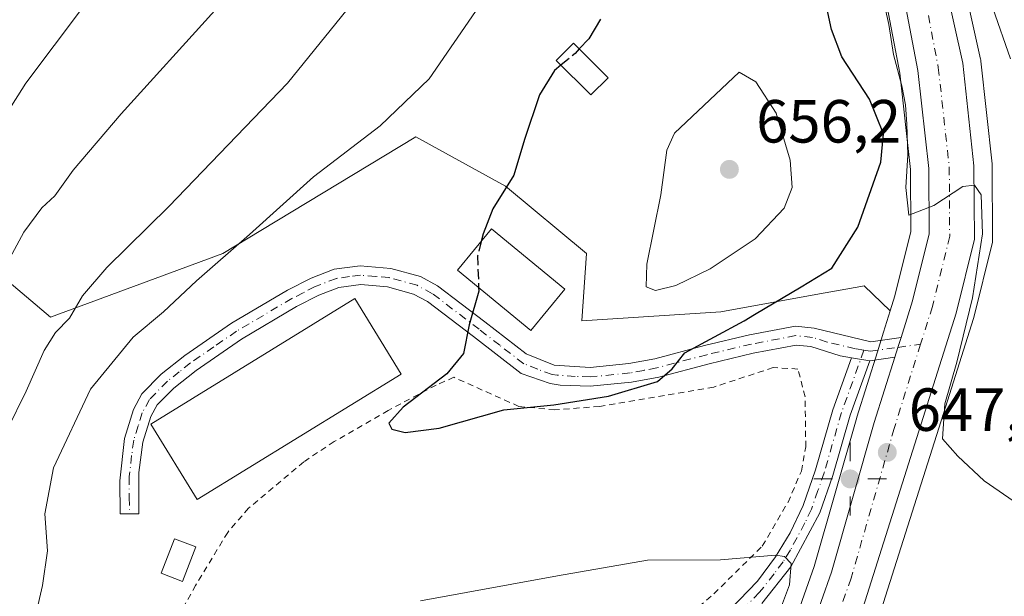
# Model space of a CAD drawing. Units: metres. Extents: x 610226 to 613657, y 4768649 to 4771044.
# Drawn here: x 613260 to 613422, y 4769987 to 4770082 of the extents above; entities that cross this region are included whole.
import ezdxf

# ---------------------------------------------------------------- set-up
doc = ezdxf.new("R2010")
doc.units = ezdxf.units.M
doc.header["$MEASUREMENT"] = 0
for name, pattern in [('DGN Style 2', [1.6480167562047852, 0.988810053722871, -0.6592067024819142]), ('DGN Style 3', [2.307223458686699, 1.648016756204785, -0.6592067024819142]), ('DGN Style 4', [2.6384748266838614, 1.318413404963828, -0.6592067024819142, 0.001648016756204785, -0.6592067024819142])]:
    doc.linetypes.add(name, pattern=pattern)
for name, color, linetype, lineweight in [('Alambrada', 7, 'DGN Style 2', 0), ('Arbolado forestal CxS', 92, 'Continuous', 0), ('Carretera de calzada única Cxs', 7, 'Continuous', 13), ('Carretera de calzada única eje', 7, 'DGN Style 4', 0), ('Curva de nivel maestra', 30, 'Continuous', 30), ('Curva de nivel maestra oculto', 30, 'DGN Style 3', 30), ('Curva de nivel normal', 30, 'Continuous', 0), ('Edificación Cxs', 1, 'Continuous', 13), ('Edificación ligera Cxs', 1, 'Continuous', 0), ('Instalación de energía eléctrica Cxs', 135, 'Continuous', 0), ('Núcleo urbano CxS', 7, 'Continuous', 0), ('Pista no pavimentada Cxs', 111, 'Continuous', 0), ('Pista no pavimentada eje', 91, 'DGN Style 4', 0), ('Prado CxS', 92, 'Continuous', 0), ('Punto de cota en terreno', 7, 'Continuous', 0), ('Punto geodésico', 7, 'Continuous', 0), ('Rótulo de punto de cota en terreno', 7, 'Continuous', 0)]:
    doc.layers.add(name, color=color, linetype=linetype, lineweight=lineweight)
doc.styles.add('Style-Arial', font='txt')

# ---------------------------------------------------------------- blocks, each defined once
blk = doc.blocks.new('*U16')
at = {"layer": 'Arbolado forestal CxS', "color": 92, "linetype": 'Continuous', "lineweight": 0}
blk.add_polyline3d([(613384.1873000005, 4769869.9593, 656.9948000000004), (613382.6193000004, 4769882.6043, 656.0868999999948), (613381.1957, 4769894.083900001, 655.9741000000067), (613380.3267000001, 4769901.0931, 655.9415000000008), (613380.1434000004, 4769910.967499999, 655.0234000000055), (613381.4596999995, 4769922.515500001, 653.930600000007), (613385.5330999997, 4769939.3577, 652.0149999999994), (613388.7089000001, 4769947.8289, 651.0890000000073), (613397.7093000002, 4769971.8375, 649.3509000000049), (613399.3843, 4769976.311100001, 649.0599999999977), (613399.4297000002, 4769976.443299999, 649.0509000000021), (613412.5749000004, 4770017.892100001, 646.1717000000062), (613417.1897999998, 4770032.4431, 645.542100000006), (613417.2427000003, 4770032.6315, 645.5399000000034), (613420.2427000003, 4770044.7915, 644.3377000000038), (613420.2845000001, 4770044.9891, 644.3209000000061), (613420.3300999999, 4770045.5187, 644.2970999999961), (613420.2600999996, 4770057.6075, 644.0853000000062), (613420.2424999997, 4770057.915100001, 644.0659000000014), (613418.4024999999, 4770074.8049, 642.9474000000046), (613418.3745999997, 4770075.0011, 642.936799999996), (613418.3486000003, 4770075.131899999, 642.9337999999989), (613411.0769999997, 4770107.803900001, 639.9968999999984)], dxfattribs=at)
blk = doc.blocks.new('*U17')
at = {"layer": 'Núcleo urbano CxS', "color": 7, "linetype": 'Continuous', "lineweight": 0}
for points in [[(613411.0769999997, 4770107.803900001, 639.9968999999984), (613418.3486000003, 4770075.131899999, 642.9337999999989), (613418.3745999997, 4770075.0011, 642.936799999996), (613418.4024999999, 4770074.8049, 642.9474000000046), (613420.2424999997, 4770057.915100001, 644.0659000000014), (613420.2600999996, 4770057.6075, 644.0853000000062), (613420.3300999999, 4770045.5187, 644.2970999999961), (613420.2845000001, 4770044.9891, 644.3209000000061), (613420.2427000003, 4770044.7915, 644.3377000000038), (613417.2427000003, 4770032.6315, 645.5399000000034), (613417.1897999998, 4770032.4431, 645.542100000006), (613412.5749000004, 4770017.892100001, 646.1717000000062), (613399.4297000002, 4769976.443299999, 649.0509000000021), (613399.3843, 4769976.311100001, 649.0599999999977), (613397.7093000002, 4769971.8375, 649.3509000000049), (613388.7089000001, 4769947.8289, 651.0890000000073), (613385.5330999997, 4769939.3577, 652.0149999999994), (613381.4596999995, 4769922.515500001, 653.930600000007), (613380.1434000004, 4769910.967499999, 655.0234000000055), (613380.3267000001, 4769901.0931, 655.9415000000008), (613381.1957, 4769894.083900001, 655.9741000000067), (613382.6193000004, 4769882.6043, 656.0868999999948), (613384.1873000005, 4769869.9593, 656.9948000000004)], [(613371.6880999999, 4769869.385700001, 653.6959999999963), (613368.1211000001, 4769899.3049, 651.453999999998), (613368.1010999996, 4769899.581900001, 651.4652999999962), (613367.7811000004, 4769911.8519, 651.2535999999964), (613367.7801000001, 4769911.9301, 651.2462999999989), (613367.7962999997, 4769912.240900001, 651.2271000000037), (613369.0462999997, 4769924.240900001, 650.2274000000034), (613369.0756999999, 4769924.451099999, 650.2072000000044), (613369.1240999997, 4769924.675100001, 650.1941999999982), (613373.8740999997, 4769943.2051, 648.3190000000031), (613373.9506999999, 4769943.4571, 648.3171000000002), (613390.9408999998, 4769991.672700001, 646.0764000000054), (613397.9660999998, 4770016.186699999, 646.5497999999934), (613397.9877000004, 4770016.258300001, 646.550700000007), (613401.3580999998, 4770026.999700001, 646.6279999999971), (613402.3784999996, 4770030.240700001, 646.7201999999961), (613403.4700999996, 4770033.711300001, 646.7850000000036), (613404.2505000001, 4770036.1917, 646.7523999999976), (613406.8677000003, 4770046.7567, 646.033500000005), (613406.8010999998, 4770056.9959, 646.613599999997), (613405.0610999997, 4770072.813300001, 645.8806000000042), (613399.1734999996, 4770103.566299999, 642.8120999999956)]]:
    blk.add_polyline3d(points, dxfattribs=at)
blk = doc.blocks.new('5PATER')
at = {"layer": 'Punto de cota en terreno', "linetype": 'Continuous', "lineweight": 0}
h = blk.add_hatch(color=51, dxfattribs=at)
edge = h.paths.add_edge_path()
edge.add_ellipse((0, 0), major_axis=(-0.1095731443231308, -0.1110710700762829), ratio=0.9994222409660322, start_angle=0, end_angle=360)
blk = doc.blocks.new('5PGEO')
at = {"layer": 'Instalación de energía eléctrica Cxs', "linetype": 'Continuous', "lineweight": 0}
h = blk.add_hatch(color=5, dxfattribs=at)
edge = h.paths.add_edge_path()
edge.add_ellipse((9.672975540161133e-05, -1.615428924560547e-05), major_axis=(-0.1095731434929149, -0.1110710692347192), ratio=0.9994222409660306, start_angle=0, end_angle=360)
at = {"layer": 'Instalación de energía eléctrica Cxs', "color": 5, "linetype": 'Continuous', "lineweight": 0}
for p, q in [((0, 0.291), (0, 0.6)), ((-0.292, 0), (-0.6, 0)), ((0.291, 0), (0.6, 0)), ((0, -0.291), (0, -0.6))]:
    blk.add_line(p, q, dxfattribs=at)

msp = doc.modelspace()

# ---------------------------------------------------------------- linework, layer by layer
at = {"layer": 'Alambrada', "color": 7, "linetype": 'DGN Style 2', "lineweight": 0}
msp.add_polyline3d([(613366.9401000004, 4769980.800100001, 643.3254000000015), (613374.4600999998, 4769987.190099999, 644.715400000001), (613382.4200999998, 4769995.040100001, 645.9334999999992), (613386.6501000002, 4770002.2401, 646.7112999999954), (613388.8501000004, 4770007.350099999, 649.9551000000065), (613389.5701000001, 4770011.350099999, 653.0412999999971), (613389.4600999998, 4770019.600099999, 650.9685000000027), (613388.2901, 4770024.1601, 653.5495999999986), (613384.2100999998, 4770024.390100001, 650.2084000000032), (613374.4200999998, 4770021.190099999, 648.8847999999998), (613355.6201, 4770018.0001, 649.8252999999969), (613348.2600999996, 4770017.4301, 650.2372000000032), (613342.3400999998, 4770018.0001, 651.2502999999997), (613331.6601, 4770022.800100001, 650.6904000000068), (613328.7301000003, 4770021.520099999, 650.1606999999931), (613320.8601000002, 4770017.350099999, 650.1466999999975), (613311.9700999996, 4770012.2401, 649.7516000000032), (613306.9401000004, 4770008.880100001, 650.0160000000033), (613297.8601000002, 4770001.270099999, 649.9676000000036), (613294.4200999998, 4769997.280099999, 649.312699999995), (613289.1401000004, 4769988.5601, 653.4048000000039), (613280.8201000001, 4769973.670100001, 646.3674000000028)], dxfattribs=at)
at = {"layer": 'Arbolado forestal CxS', "color": 92, "linetype": 'Continuous', "lineweight": 0}
for points in [[(613384.1873000005, 4769869.9593, 656.9948000000004), (613382.6193000004, 4769882.6043, 656.0868999999948), (613381.1957, 4769894.083900001, 655.9741000000067), (613380.3267000001, 4769901.0931, 655.9415000000008), (613380.1434000004, 4769910.967499999, 655.0234000000055), (613381.4596999995, 4769922.515500001, 653.930600000007), (613385.5330999997, 4769939.3577, 652.0149999999994), (613388.7089000001, 4769947.8289, 651.0890000000073), (613397.7093000002, 4769971.8375, 649.3509000000049), (613399.3843, 4769976.311100001, 649.0599999999977), (613399.4297000002, 4769976.443299999, 649.0509000000021), (613412.5749000004, 4770017.892100001, 646.1717000000062), (613417.1897999998, 4770032.4431, 645.542100000006), (613417.2427000003, 4770032.6315, 645.5399000000034), (613420.2427000003, 4770044.7915, 644.3377000000038), (613420.2845000001, 4770044.9891, 644.3209000000061), (613420.3300999999, 4770045.5187, 644.2970999999961), (613420.2600999996, 4770057.6075, 644.0853000000062), (613420.2424999997, 4770057.915100001, 644.0659000000014), (613418.4024999999, 4770074.8049, 642.9474000000046), (613418.3745999997, 4770075.0011, 642.936799999996), (613418.3486000003, 4770075.131899999, 642.9337999999989), (613411.0769999997, 4770107.803900001, 639.9968999999984)], [(613399.1734999996, 4770103.566299999, 642.8120999999956), (613405.0610999997, 4770072.813300001, 645.8806000000042), (613406.8010999998, 4770056.9959, 646.613599999997), (613406.8677000003, 4770046.7567, 646.033500000005), (613404.2505000001, 4770036.1917, 646.7523999999976), (613403.4700999996, 4770033.711300001, 646.7850000000036), (613399.1677000001, 4770037.820699999, 648.7277000000031), (613398.6290999996, 4770037.723300001, 648.8755999999995), (613391.8494999995, 4770036.501700001, 650.3387999999978), (613375.6114999996, 4770033.5723, 653.2409999999945), (613352.7163000006, 4770032.095699999, 653.4035000000003), (613353.4552999996, 4770043.173699999, 653.0611999999965), (613340.1615000004, 4770054.251700001, 649.5815000000002), (613330.2783000004, 4770059.688100001, 648.2229999999981), (613325.3913000004, 4770062.376300001, 646.4070999999967), (613299.8892999999, 4770046.955700001, 643.5213999999978), (613293.6347000003, 4770043.173699999, 642.8053000000073), (613265.2647000002, 4770032.672900001, 638.0528000000049), (613256.5827000003, 4770039.960700001, 633.4110999999976)], [(613403.4700999996, 4770033.711300001, 646.7850000000036), (613404.2505000001, 4770036.1917, 646.7523999999976), (613406.8677000003, 4770046.7567, 646.033500000005), (613406.8010999998, 4770056.9959, 646.613599999997), (613405.0610999997, 4770072.813300001, 645.8806000000042), (613399.1734999996, 4770103.566299999, 642.8120999999956)], [(613403.4700999996, 4770033.711300001, 646.7850000000036), (613399.1677000001, 4770037.820699999, 648.7277000000031), (613398.6290999996, 4770037.723300001, 648.8755999999995), (613391.8494999995, 4770036.501700001, 650.3387999999978), (613375.6114999996, 4770033.5723, 653.2409999999945), (613352.7163000006, 4770032.095699999, 653.4035000000003), (613353.4552999996, 4770043.173699999, 653.0611999999965), (613340.1615000004, 4770054.251700001, 649.5815000000002), (613330.2783000004, 4770059.688100001, 648.2229999999981), (613325.3913000004, 4770062.376300001, 646.4070999999967), (613299.8892999999, 4770046.955700001, 643.5213999999978), (613293.6347000003, 4770043.173699999, 642.8053000000073), (613265.2647000002, 4770032.672900001, 638.0528000000049), (613256.5827000003, 4770039.960700001, 633.4110999999976), (613236.0349000003, 4770034.147700001, 628.431500000006), (613215.4446999999, 4770025.048699999, 622.3650999999954), (613209.6983000003, 4770017.302100001, 621.4296000000032), (613199.3517000005, 4770009.129699999, 617.4804000000004)]]:
    msp.add_polyline3d(points, dxfattribs=at)
at = {"layer": 'Carretera de calzada única Cxs', "color": 7, "linetype": 'Continuous', "lineweight": 13, "extrusion": (-0.9549421360193081, 0.296746979080161, 0.00517177548623282), "elevation": 829728.6349699114, "flags": 128}
msp.add_lwpolyline([(-4737191.515703137, -3641.935620791039), (-4737189.812445081, -3643.587142878026), (-4737188.109413723, -3643.794445650445)], dxfattribs=at)
at = {"layer": 'Carretera de calzada única Cxs', "color": 7, "linetype": 'Continuous', "lineweight": 13}
for points in [[(613408.1401000004, 4770107.190099999, 657.8760000000038), (613415.4200999998, 4770074.4801, 652.4419999999955), (613417.2600999996, 4770057.590100001, 660.7302000000054), (613417.3300999999, 4770045.5101, 667.8580999999976), (613414.3300999999, 4770033.350099999, 653.1380000000064), (613396.5800999999, 4769977.360099999, 649.3405999999959), (613396.3728, 4769976.808499999, 649.4293999999937), (613396.0824999996, 4769976.036, 649.5644999999931), (613395.7401000002, 4769975.1251, 649.7399000000005), (613394.9430999998, 4769973.0043, 650.2161000000051), (613394.9001000002, 4769972.890100001, 650.244399999996), (613382.6601, 4769940.2401, 655.4977000000072), (613378.5000999998, 4769923.040100001, 667.4391999999935), (613377.1401000004, 4769911.110099999, 671.1092000000062), (613377.3300999999, 4769900.880100001, 660.7853999999934), (613381.2100999998, 4769869.590100001, 668.0678999999947)], [(613408.1401000004, 4770107.190099999, 657.8760000000038), (613415.4200999998, 4770074.4801, 652.4419999999955), (613417.2600999996, 4770057.590100001, 660.7302000000054), (613417.3300999999, 4770045.5101, 667.8580999999976), (613414.3300999999, 4770033.350099999, 653.1380000000064), (613396.5800999999, 4769977.360099999, 649.3405999999959)], [(613374.7100999998, 4769869.380100001, 656.6983999999939), (613371.1001000004, 4769899.6601, 655.3356000000058), (613370.7801000001, 4769911.9301, 657.4554999999964), (613372.0301000001, 4769923.9301, 655.385500000004), (613376.7801000001, 4769942.460100001, 651.8469999999943), (613393.8000999996, 4769990.7601, 649.0706000000064), (613400.8501000004, 4770015.360099999, 647.0562999999966), (613404.2301000003, 4770026.090100001, 647.4244999999937), (613404.7364999996, 4770027.7161, 647.6318000000028), (613405.2500999998, 4770029.340100001, 649.2832999999955), (613407.1401000004, 4770035.380100001, 651.6676000000007), (613409.8701, 4770046.4001, 656.0828000000038), (613409.8000999996, 4770057.170100001, 659.7146999999968), (613408.0301000001, 4770073.2601, 657.7443000000058), (613402.1201, 4770104.130100001, 653.1113000000041)], [(613405.2500999998, 4770029.340100001, 649.2832999999955), (613407.1401000004, 4770035.380100001, 651.6676000000007), (613409.8701, 4770046.4001, 656.0828000000038), (613409.8000999996, 4770057.170100001, 659.7146999999968), (613408.0301000001, 4770073.2601, 657.7443000000058), (613402.1201, 4770104.130100001, 653.1113000000041)], [(613374.7100999998, 4769869.380100001, 656.6983999999939), (613371.1001000004, 4769899.6601, 655.3356000000058), (613370.7801000001, 4769911.9301, 657.4554999999964), (613372.0301000001, 4769923.9301, 655.385500000004), (613376.7801000001, 4769942.460100001, 651.8469999999943), (613393.8000999996, 4769990.7601, 649.0706000000064), (613400.8501000004, 4770015.360099999, 647.0562999999966), (613404.2301000003, 4770026.090100001, 647.4244999999937)]]:
    msp.add_polyline3d(points, dxfattribs=at)
at = {"layer": 'Carretera de calzada única eje', "color": 7, "linetype": 'DGN Style 4', "lineweight": 0}
for points in [[(613399.9801000003, 4770133.4101, 648.249800000005), (613411.3901000004, 4770073.7601, 650.095100000006), (613413.1901000004, 4770057.360099999, 657.8813999999984), (613413.2600999996, 4770046.0001, 658.9192999999941), (613410.4200999998, 4770034.460100001, 651.5662000000011), (613408.4669000005, 4770028.2379, 648.0902999999962)], [(613408.4669000005, 4770028.2379, 648.0902999999962), (613404.1201, 4770014.390100001, 647.5369000000064), (613397.0301000001, 4769989.7301, 648.6420999999973), (613393.2777000006, 4769979.064900001, 649.699299999993)]]:
    msp.add_polyline3d(points, dxfattribs=at)
at = {"layer": 'Curva de nivel maestra', "color": 30, "linetype": 'Continuous', "lineweight": 30, "elevation": 650, "flags": 128}
for points in [[(613335.7292, 4770037.554300001), (613335.75, 4770036.9801), (613334.1799999997, 4770031.4101), (613333.2100000001, 4770026.7301), (613330.5099999999, 4770023.340100001), (613323.3300000001, 4770017.890100001), (613320.9699999997, 4770015.2601), (613321.4199999999, 4770014.2501), (613323.6200000001, 4770013.700099999), (613329.25, 4770014.440099999), (613339.9000000004, 4770017.4301), (613348.1100000005, 4770018.290100001), (613357.0899999999, 4770019.6801), (613365.1600000003, 4770022.0801), (613367.5599999996, 4770024.200099999), (613369.6600000003, 4770026.8301), (613379.4500000002, 4770032.100099999), (613381.1550000003, 4770033.109999999), (613388.8200000003, 4770037.6501), (613393.8600000005, 4770040.770099999), (613398.1399999997, 4770047.5001), (613401.9500000002, 4770058.200099999), (613402.3600000005, 4770062.870100001), (613400.04, 4770068.530099999), (613395.5, 4770075.5001), (613393.7800000003, 4770080.020099999), (613392.5999999996, 4770085.6501)], [(613355.8099999996, 4770081.720100001), (613353.8499999996, 4770078.470100001), (613352.2925000006, 4770076.8093)], [(613349.2665999997, 4770074.154800001), (613348.2000000002, 4770073.280099999), (613345.7400000002, 4770069.290100001), (613343.2699999996, 4770061.9001), (613341.54, 4770056.040100001), (613338.04, 4770050.530099999), (613336.4600000001, 4770046.4101), (613336.1372999996, 4770045.1404)]]:
    msp.add_lwpolyline(points, dxfattribs=at)
at = {"layer": 'Curva de nivel maestra oculto', "color": 30, "linetype": 'DGN Style 3', "lineweight": 30, "elevation": 650, "flags": 128}
for points in [[(613352.2925000006, 4770076.8093), (613351.5899999999, 4770076.0601), (613349.2665999997, 4770074.154800001)], [(613336.1372999996, 4770045.1404), (613335.54, 4770042.790100001), (613335.7292, 4770037.554300001)]]:
    msp.add_lwpolyline(points, dxfattribs=at)
at = {"layer": 'Curva de nivel normal', "color": 30, "linetype": 'Continuous', "lineweight": 0, "flags": 128}
for points, elevation in [([(613320.1799999997, 4770090.859999999), (613304.25, 4770071.199999999), (613284.7599999999, 4770050.869999999), (613274.5300000003, 4770040.869999999), (613270.5300000003, 4770036.199999999), (613268.3799999999, 4770032.529999999), (613266.0700000003, 4770030.17), (613264.2000000002, 4770027.199999999), (613261.2599999999, 4770020.529999999), (613258.0999999996, 4770014.180000001)], 640), ([(613427.0499999998, 4770000.17), (613418.9600000001, 4770005.789999999), (613414.6200000001, 4770009.800000001), (613412.0599999996, 4770012.65), (613412.4600000001, 4770018.430000001), (613414.4400000004, 4770025.279999999), (613416.9900000002, 4770035.859999999), (613418.6699999999, 4770046.369999999), (613418.4500000002, 4770052.789999999), (613417.3600000005, 4770054.380000001), (613415.4299999997, 4770054.17), (613410.6600000003, 4770051.060000001), (613406.5099999999, 4770049.470000001), (613406.0199999996, 4770054.029999999), (613406.3600000005, 4770059.380000001), (613406.2100000001, 4770064.42), (613405.9800000006, 4770067.640000001), (613405.4000000004, 4770070.77), (613404, 4770075.890000001), (613403.2300000006, 4770080.82), (613402.0099999999, 4770086.24)], 644.9999999999999), ([(613251.0300000003, 4770055.24), (613261.1699999999, 4770071.180000001), (613270.5099999999, 4770083.58)], 630), ([(613335.8300000001, 4770083.84), (613327.5599999996, 4770071.880000001), (613319.5099999999, 4770064.16), (613308.5300000003, 4770055.800000001), (613298.0199999996, 4770046.26), (613289.2699999996, 4770038.640000001), (613283.8799999999, 4770033.57), (613278.8700000001, 4770029.380000001), (613271.8600000005, 4770020.869999999), (613265.7300000006, 4770007.91), (613264.3399999999, 4770000.359999999), (613264.7800000003, 4769994.25), (613263.9500000002, 4769988.539999999), (613262.8600000005, 4769983.76)], 644.9999999999999), ([(613423.29, 4770075.199999999), (613420.3700000001, 4770083.529999999)], 640), ([(613255.8600000005, 4770037.529999999), (613260.8799999999, 4770046.66), (613263.8200000003, 4770050.689999999), (613265.9699999997, 4770052.66), (613269.0099999999, 4770056.869999999), (613276.9000000004, 4770066.16), (613292.3300000001, 4770083.130000001)], 635), ([(613378.5999999996, 4770072.980000001), (613367.9400000004, 4770062.930000001), (613366.6799999997, 4770060.140000001), (613365.6900000004, 4770052.810000001), (613363.4199999999, 4770041.390000001), (613363.3200000003, 4770037.680000001), (613364.8300000001, 4770037.100000001), (613368.1900000004, 4770037.9), (613373.8499999996, 4770040.65), (613381.2199999997, 4770045.57), (613386.0199999996, 4770050.619999999), (613387.3200000003, 4770054.029999999), (613387.0199999996, 4770058.51), (613384.7100000001, 4770066.24), (613381.3499999996, 4770071.42), (613378.5999999996, 4770072.980000001)], 655), ([(613326.1699999999, 4769986.01), (613348.6900000004, 4769990.16), (613363.5, 4769992.720000001), (613375.5300000003, 4769992.76), (613384.5800000001, 4769993.539999999), (613386.0599999996, 4769993.34), (613387.1699999999, 4769992.15), (613386.8899999997, 4769988.65), (613383.2599999999, 4769979.02)], 644.9999999999999)]:
    msp.add_lwpolyline(points, dxfattribs=dict(at, elevation=elevation))
at = {"layer": 'Edificación Cxs', "color": 1, "linetype": 'Continuous', "lineweight": 13}
msp.add_polyline3d([(613322.9801000003, 4770023.3201, 651.2119999999995), (613289.4200999998, 4770002.6801, 649.7057999999961), (613281.7801000001, 4770015.110099999, 649.3568999999989), (613315.3300999999, 4770035.7601, 650.171100000007), (613322.9801000003, 4770023.3201, 651.2119999999995)], dxfattribs=at)
msp.add_3dface([(613322.9801000003, 4770023.3201, 651.2119999999995), (613289.4200999998, 4770002.6801, 651.2119999999995), (613281.7801000001, 4770015.110099999, 651.2119999999995), (613315.3300999999, 4770035.7601, 651.2119999999995)], dxfattribs=at)
at = {"layer": 'Edificación ligera Cxs', "color": 1, "linetype": 'Continuous', "lineweight": 0}
for points in [[(613357.0301000001, 4770072.0801, 665.4472999999998), (613354.1901000004, 4770069.2401, 658.1230999999971), (613348.5000999998, 4770074.920100001, 663.8413), (613351.3400999998, 4770077.7601, 667.9529999999941), (613357.0301000001, 4770072.0801, 665.4472999999998)], [(613349.9301000005, 4770037.270099999, 653.8322000000044), (613344.3300999999, 4770030.470100001, 652.5907000000007), (613332.2500999998, 4770040.420100001, 649.9513000000006), (613337.8501000004, 4770047.220100001, 653.2339000000065), (613349.9301000005, 4770037.270099999, 653.8322000000044)], [(613289.1700999998, 4769994.890100001, 651.428899999999), (613286.9600999998, 4769989.220100001, 655.2559000000037), (613283.4901000002, 4769990.5601, 653.8059999999969), (613285.6901000004, 4769996.2401, 650.249299999996), (613289.1700999998, 4769994.890100001, 651.428899999999)]]:
    msp.add_polyline3d(points, dxfattribs=at)
for points in [[(613357.0301000001, 4770072.0801, 667.9529999999941), (613354.1901000004, 4770069.2401, 667.9529999999941), (613348.5000999998, 4770074.920100001, 667.9529999999941), (613351.3400999998, 4770077.7601, 667.9529999999941)], [(613349.9301000005, 4770037.270099999, 653.8322000000044), (613344.3300999999, 4770030.470100001, 653.8322000000044), (613332.2500999998, 4770040.420100001, 653.8322000000044), (613337.8501000004, 4770047.220100001, 653.8322000000044)], [(613289.1700999998, 4769994.890100001, 655.2559000000037), (613286.9600999998, 4769989.220100001, 655.2559000000037), (613283.4901000002, 4769990.5601, 655.2559000000037), (613285.6901000004, 4769996.2401, 655.2559000000037)]]:
    msp.add_3dface(points, dxfattribs=at)
at = {"layer": 'Núcleo urbano CxS', "color": 7, "linetype": 'Continuous', "lineweight": 0}
for points in [[(613384.1873000005, 4769869.9593, 656.9948000000004), (613382.6193000004, 4769882.6043, 656.0868999999948), (613381.1957, 4769894.083900001, 655.9741000000067), (613380.3267000001, 4769901.0931, 655.9415000000008), (613380.1434000004, 4769910.967499999, 655.0234000000055), (613381.4596999995, 4769922.515500001, 653.930600000007), (613385.5330999997, 4769939.3577, 652.0149999999994), (613388.7089000001, 4769947.8289, 651.0890000000073), (613397.7093000002, 4769971.8375, 649.3509000000049), (613399.3843, 4769976.311100001, 649.0599999999977), (613399.4297000002, 4769976.443299999, 649.0509000000021), (613412.5749000004, 4770017.892100001, 646.1717000000062), (613417.1897999998, 4770032.4431, 645.542100000006), (613417.2427000003, 4770032.6315, 645.5399000000034), (613420.2427000003, 4770044.7915, 644.3377000000038), (613420.2845000001, 4770044.9891, 644.3209000000061), (613420.3300999999, 4770045.5187, 644.2970999999961), (613420.2600999996, 4770057.6075, 644.0853000000062), (613420.2424999997, 4770057.915100001, 644.0659000000014), (613418.4024999999, 4770074.8049, 642.9474000000046), (613418.3745999997, 4770075.0011, 642.936799999996), (613418.3486000003, 4770075.131899999, 642.9337999999989), (613411.0769999997, 4770107.803900001, 639.9968999999984)], [(613403.4700999996, 4770033.711300001, 646.7850000000036), (613404.2505000001, 4770036.1917, 646.7523999999976), (613406.8677000003, 4770046.7567, 646.033500000005), (613406.8010999998, 4770056.9959, 646.613599999997), (613405.0610999997, 4770072.813300001, 645.8806000000042), (613399.1734999996, 4770103.566299999, 642.8120999999956)], [(613403.4700999996, 4770033.711300001, 646.7850000000036), (613402.3784999996, 4770030.240700001, 646.7201999999961), (613401.3580999998, 4770026.999700001, 646.6279999999971), (613397.9877000004, 4770016.258300001, 646.550700000007), (613397.9660999998, 4770016.186699999, 646.5497999999934), (613390.9408999998, 4769991.672700001, 646.0764000000054), (613373.9506999999, 4769943.4571, 648.3171000000002), (613373.8740999997, 4769943.2051, 648.3190000000031), (613369.1240999997, 4769924.675100001, 650.1941999999982), (613369.0756999999, 4769924.451099999, 650.2072000000044), (613369.0462999997, 4769924.240900001, 650.2274000000034), (613367.7962999997, 4769912.240900001, 651.2271000000037), (613367.7801000001, 4769911.9301, 651.2462999999989), (613367.7811000004, 4769911.8519, 651.2535999999964), (613368.1010999996, 4769899.581900001, 651.4652999999962), (613368.1211000001, 4769899.3049, 651.453999999998), (613371.6880999999, 4769869.385700001, 653.6959999999963)]]:
    msp.add_polyline3d(points, dxfattribs=at)
at = {"layer": 'Pista no pavimentada Cxs', "color": 111, "linetype": 'Continuous', "lineweight": 0, "extrusion": (-0.9549421360193081, 0.296746979080161, 0.00517177548623282), "elevation": 829728.6349699114, "flags": 128}
msp.add_lwpolyline([(-4737191.515703137, -3641.935620791039), (-4737189.812445081, -3643.587142878026), (-4737188.109413723, -3643.794445650445)], dxfattribs=at)
at = {"layer": 'Pista no pavimentada Cxs', "color": 111, "linetype": 'Continuous', "lineweight": 0, "extrusion": (0.6489341239275062, -0.1063687674252628, 0.7533725427163313), "elevation": -108836.5846861242, "flags": 128}
msp.add_lwpolyline([(4806429.418916962, 125675.4629573647), (4806429.418916961, 125679.4847400667)], dxfattribs=at)
msp.add_lwpolyline([(4806429.418916962, 125675.4629573647), (4806429.418916961, 125679.4847400667)], dxfattribs=at)
at = {"layer": 'Pista no pavimentada Cxs', "color": 111, "linetype": 'Continuous', "lineweight": 0, "extrusion": (0.3370114731142694, 0.04744336278127938, 0.9403044157704216), "elevation": 433639.1175855354, "flags": 128}
msp.add_lwpolyline([(4637940.99553044, -1196191.667992847), (4637940.99553044, -1196187.243229032)], dxfattribs=at)
at = {"layer": 'Pista no pavimentada Cxs', "color": 111, "linetype": 'Continuous', "lineweight": 0}
msp.add_polyline3d([(613405.2500999998, 4770029.340100001, 649.2832999999955), (613404.7364999996, 4770027.7161, 647.6318000000028), (613404.2301000003, 4770026.090100001, 647.4244999999937), (613400.1101000002, 4770025.5101, 648.9303999999975), (613397.1201, 4770026.000200001, 651.5751000000018), (613395.2301000003, 4770026.3101, 653.6704999999929), (613390.4200999998, 4770027.840100001, 655.6864999999962), (613387.9901000002, 4770028.090100001, 653.6909000000014), (613380.9401000004, 4770026.7501, 649.0737999999983), (613373.6501000002, 4770025.020099999, 649.8148999999976), (613365.3800999997, 4770022.840100001, 650.4612999999954), (613360.9001000002, 4770021.9901, 650.5149999999994), (613354.1101000002, 4770021.3101, 650.7024999999994), (613349.1201, 4770021.5001, 650.9376000000047), (613347.4901000002, 4770021.7601, 651.0390999999945), (613342.7401000002, 4770023.4301, 652.6772999999957), (613334.8601000002, 4770029.4801, 650.1380999999965), (613327.3000999996, 4770035.2501, 648.8880000000064), (613325.0201000003, 4770036.4901, 648.7537000000011), (613320.7200999996, 4770037.6801, 648.6282000000066), (613316.3201000001, 4770038.040100001, 648.7975000000006), (613312.7001, 4770037.5601, 648.6496999999945), (613309.4301000005, 4770036.3101, 649.3323999999993), (613305.7401000002, 4770034.420100001, 649.9668999999994), (613296.7200999996, 4770029.090100001, 652.171100000007), (613289.2100999998, 4770023.920100001, 652.3350000000064), (613285.5301000001, 4770021.020099999, 649.757500000007), (613282.8101000005, 4770018.2501, 648.9799000000058), (613281.7901, 4770016.3301, 649.2056000000011), (613280.4600999998, 4770012.120100001, 649.2969000000012), (613279.7901, 4770007.1501, 648.3660999999993), (613279.7801000001, 4770000.340100001, 648.8623999999982), (613276.7001, 4770000.3201, 648.9008000000031), (613276.6700999998, 4770005.7501, 648.4413999999961), (613277.4401000004, 4770012.7501, 648.8304000000062), (613278.9401000004, 4770017.520099999, 650.1111999999994), (613280.3000999996, 4770020.0801, 649.7103000000062), (613283.4700999996, 4770023.3101, 649.6444000000047), (613287.3800999997, 4770026.4001, 655.8393999999971), (613295.0601000005, 4770031.6801, 655.0584999999992), (613304.2600999996, 4770037.120100001, 651.9271000000008), (613308.1801000005, 4770039.120100001, 649.1634999999952), (613311.9401000004, 4770040.5601, 648.7479000000021), (613316.2401000002, 4770041.140100001, 648.6489000000003), (613321.2600999996, 4770040.720100001, 648.6083000000071), (613326.1801000005, 4770039.360099999, 648.8098999999929), (613328.9801000003, 4770037.840100001, 649.1955000000017), (613336.7401000002, 4770031.920100001, 650.5887999999978), (613343.5401, 4770026.640100001, 651.7145000000019), (613348.1801000005, 4770024.800100001, 651.7709000000032), (613354.0601000005, 4770024.4001, 651.5996000000014), (613360.4600999998, 4770025.040100001, 651.4660000000003), (613364.7001, 4770025.840100001, 651.318299999999), (613372.9001000002, 4770028.0001, 650.6833000000044), (613380.3000999996, 4770029.7601, 649.873900000006), (613387.8601000002, 4770031.200099999, 653.0519999999962), (613390.9401000004, 4770030.880100001, 658.2265000000043), (613400.2600999996, 4770028.640100001, 652.1472999999969)], close=True, dxfattribs=at)
for points in [[(613397.1201, 4770026.000200001, 651.5751000000018), (613395.2301000003, 4770026.3101, 653.6704999999929), (613390.4200999998, 4770027.840100001, 655.6864999999962), (613387.9901000002, 4770028.090100001, 653.6909000000014), (613380.9401000004, 4770026.7501, 649.0737999999983), (613373.6501000002, 4770025.020099999, 649.8148999999976), (613365.3800999997, 4770022.840100001, 650.4612999999954), (613360.9001000002, 4770021.9901, 650.5149999999994), (613354.1101000002, 4770021.3101, 650.7024999999994), (613349.1201, 4770021.5001, 650.9376000000047), (613347.4901000002, 4770021.7601, 651.0390999999945), (613342.7401000002, 4770023.4301, 652.6772999999957), (613334.8601000002, 4770029.4801, 650.1380999999965), (613327.3000999996, 4770035.2501, 648.8880000000064), (613325.0201000003, 4770036.4901, 648.7537000000011), (613320.7200999996, 4770037.6801, 648.6282000000066), (613316.3201000001, 4770038.040100001, 648.7975000000006), (613312.7001, 4770037.5601, 648.6496999999945), (613309.4301000005, 4770036.3101, 649.3323999999993), (613305.7401000002, 4770034.420100001, 649.9668999999994), (613296.7200999996, 4770029.090100001, 652.171100000007), (613289.2100999998, 4770023.920100001, 652.3350000000064), (613285.5301000001, 4770021.020099999, 649.757500000007), (613282.8101000005, 4770018.2501, 648.9799000000058), (613281.7901, 4770016.3301, 649.2056000000011), (613280.4600999998, 4770012.120100001, 649.2969000000012), (613279.7901, 4770007.1501, 648.3660999999993), (613279.7801000001, 4770000.340100001, 648.8623999999982), (613276.7001, 4770000.3201, 648.9008000000031), (613276.6700999998, 4770005.7501, 648.4413999999961), (613277.4401000004, 4770012.7501, 648.8304000000062), (613278.9401000004, 4770017.520099999, 650.1111999999994), (613280.3000999996, 4770020.0801, 649.7103000000062), (613283.4700999996, 4770023.3101, 649.6444000000047), (613287.3800999997, 4770026.4001, 655.8393999999971), (613295.0601000005, 4770031.6801, 655.0584999999992), (613304.2600999996, 4770037.120100001, 651.9271000000008), (613308.1801000005, 4770039.120100001, 649.1634999999952), (613311.9401000004, 4770040.5601, 648.7479000000021), (613316.2401000002, 4770041.140100001, 648.6489000000003), (613321.2600999996, 4770040.720100001, 648.6083000000071), (613326.1801000005, 4770039.360099999, 648.8098999999929), (613328.9801000003, 4770037.840100001, 649.1955000000017), (613336.7401000002, 4770031.920100001, 650.5887999999978), (613343.5401, 4770026.640100001, 651.7145000000019), (613348.1801000005, 4770024.800100001, 651.7709000000032), (613354.0601000005, 4770024.4001, 651.5996000000014), (613360.4600999998, 4770025.040100001, 651.4660000000003), (613364.7001, 4770025.840100001, 651.318299999999), (613372.9001000002, 4770028.0001, 650.6833000000044), (613380.3000999996, 4770029.7601, 649.873900000006), (613387.8601000002, 4770031.200099999, 653.0519999999962), (613390.9401000004, 4770030.880100001, 658.2265000000043), (613400.2600999996, 4770028.640100001, 652.1472999999969), (613405.2500999998, 4770029.340100001, 649.2832999999955)], [(613374.0800999999, 4769981.390100001, 645.7657000000036), (613381.6001000004, 4769989.270099999, 646.4407000000066), (613384.6001000004, 4769993.2501, 646.892399999997), (613387.0201000003, 4769997.190099999, 647.171100000007), (613389.1300999997, 4770001.690099999, 647.511400000003), (613391.1801000005, 4770007.550100001, 649.777900000001), (613394.0301000001, 4770017.470100001, 648.4404000000068), (613397.1201, 4770026.000200001, 651.5751000000018), (613400.1101000002, 4770025.5101, 648.9303999999975), (613396.8701, 4770016.5601, 647.4238999999943), (613394.0201000003, 4770006.640100001, 648.7540000000008), (613391.8601000002, 4770000.4801, 649.5660000000062), (613387.0900999998, 4769991.610099999, 648.3481999999931), (613382.3201000001, 4769985.600099999, 648.5139999999956)], [(613374.0800999999, 4769981.390100001, 645.7657000000036), (613381.6001000004, 4769989.270099999, 646.4407000000066), (613384.6001000004, 4769993.2501, 646.892399999997), (613387.0201000003, 4769997.190099999, 647.171100000007), (613389.1300999997, 4770001.690099999, 647.511400000003), (613391.1801000005, 4770007.550100001, 649.777900000001), (613394.0301000001, 4770017.470100001, 648.4404000000068), (613397.1201, 4770026.000200001, 651.5751000000018)], [(613400.1101000002, 4770025.5101, 648.9303999999975), (613396.8701, 4770016.5601, 647.4238999999943), (613394.0201000003, 4770006.640100001, 648.7540000000008), (613391.8601000002, 4770000.4801, 649.5660000000062), (613387.0900999998, 4769991.610099999, 648.3481999999931), (613382.3201000001, 4769985.600099999, 648.5139999999956)]]:
    msp.add_polyline3d(points, dxfattribs=at)
at = {"layer": 'Pista no pavimentada eje', "color": 91, "linetype": 'DGN Style 4', "lineweight": 0}
for points in [[(613399.1542999997, 4770027.243899999, 650.5525999999954), (613397.7451, 4770027.475099999, 651.9765000000043), (613393.0850999998, 4770028.595100001, 657.8413), (613390.6801000005, 4770029.360099999, 656.8454000000056), (613387.9250999996, 4770029.645099999, 653.399900000004), (613380.6201, 4770028.255100001, 649.4087000000001), (613373.2751000002, 4770026.5101, 650.1741000000038), (613365.0401, 4770024.340100001, 650.8839000000007), (613362.9200999998, 4770023.940099999, 650.9661000000051), (613360.6801000005, 4770023.515100001, 650.9848999999958), (613354.0850999998, 4770022.8551, 651.0927999999985), (613351.5900999998, 4770022.950099999, 651.2041999999929), (613348.6501000002, 4770023.1501, 651.313599999994), (613347.8350999998, 4770023.280099999, 651.3611999999994), (613345.4600999998, 4770024.1151, 651.9559000000008), (613343.1401000004, 4770025.0351, 652.1152000000002), (613339.2001, 4770028.0601, 650.805600000007), (613335.8000999996, 4770030.700099999, 650.3377999999939), (613328.1401000004, 4770036.545100001, 649.0051999999996), (613325.6001000004, 4770037.925100001, 648.7305999999953), (613320.9901000002, 4770039.200099999, 648.6104999999952), (613318.7901, 4770039.380100001, 648.7045999999973), (613316.2801000001, 4770039.590100001, 648.7223999999987), (613314.4700999996, 4770039.350099999, 648.6923999999999), (613312.3201000001, 4770039.0601, 648.6674000000058), (613308.8051000005, 4770037.715100001, 648.898199999996), (613306.8450999996, 4770036.715100001, 649.6211999999941), (613305.0000999998, 4770035.770099999, 650.7072000000044), (613295.8901000004, 4770030.3851, 653.5825999999943), (613292.1350999996, 4770027.800100001, 657.1223000000027), (613288.2950999998, 4770025.1601, 654.033500000005), (613286.4550999999, 4770023.710100001, 651.2038999999932), (613284.5000999998, 4770022.165100001, 649.2474999999977), (613281.5551000005, 4770019.165100001, 649.1851000000024), (613280.3651000002, 4770016.925100001, 649.5589000000036), (613279.7001, 4770014.8201, 649.4934000000068), (613278.9501, 4770012.4351, 649.021900000007), (613278.6151000002, 4770009.950099999, 648.6489000000003), (613278.2301000003, 4770006.450099999, 648.414499999999), (613278.2251000004, 4770003.045100001, 648.6010999999999), (613278.2401000002, 4770000.3301, 648.9548000000068)], [(613399.1542999997, 4770027.243899999, 650.5525999999954), (613395.4501, 4770017.015100001, 648.0301000000036), (613392.6001000004, 4770007.095100001, 649.402900000001), (613391.5751, 4770004.165100001, 648.4814999999944), (613390.4951, 4770001.085100001, 648.4042999999947), (613389.4401000004, 4769998.835100001, 648.7826999999961), (613387.0551000005, 4769994.4001, 647.7994999999937), (613385.8450999996, 4769992.4301, 647.6106), (613384.3450999996, 4769990.440099999, 647.2498999999953), (613381.9600999998, 4769987.4351, 647.0112999999983), (613378.2001, 4769983.495100001, 647.8760000000038), (613375.1300999997, 4769980.335100001, 647.0592000000033), (613371.8701, 4769977.1951, 643.796199999997), (613368.1401000004, 4769973.9351, 642.9272999999957), (613360.4401000004, 4769967.670100001, 642.7995999999986), (613356.6350999996, 4769964.795100001, 642.3656000000046), (613354.4851000002, 4769963.5251, 642.0724000000046), (613347.2851, 4769959.710100001, 642.3249999999971), (613342.8201000001, 4769957.5101, 641.4003999999986), (613340.1250999998, 4769955.8751, 641.4379999999946), (613336.6651, 4769953.395099999, 640.1713000000018), (613335.1250999998, 4769952.065099999, 639.9474999999948), (613332.2050999999, 4769948.645099999, 640.5106999999989)], [(613399.1542999997, 4770027.243899999, 650.5525999999954), (613400.1851000005, 4770027.075099999, 649.5503000000026), (613404.7364999996, 4770027.7161, 647.6318000000028), (613408.4669000005, 4770028.2379, 648.0902999999962)]]:
    msp.add_polyline3d(points, dxfattribs=at)
at = {"layer": 'Prado CxS', "color": 92, "linetype": 'Continuous', "lineweight": 0}
for points in [[(613403.4700999996, 4770033.711300001, 646.7850000000036), (613399.1677000001, 4770037.820699999, 648.7277000000031), (613398.6290999996, 4770037.723300001, 648.8755999999995), (613391.8494999995, 4770036.501700001, 650.3387999999978), (613375.6114999996, 4770033.5723, 653.2409999999945), (613352.7163000006, 4770032.095699999, 653.4035000000003), (613353.4552999996, 4770043.173699999, 653.0611999999965), (613340.1615000004, 4770054.251700001, 649.5815000000002), (613330.2783000004, 4770059.688100001, 648.2229999999981), (613325.3913000004, 4770062.376300001, 646.4070999999967), (613299.8892999999, 4770046.955700001, 643.5213999999978), (613293.6347000003, 4770043.173699999, 642.8053000000073), (613265.2647000002, 4770032.672900001, 638.0528000000049), (613256.5827000003, 4770039.960700001, 633.4110999999976), (613236.0349000003, 4770034.147700001, 628.431500000006), (613215.4446999999, 4770025.048699999, 622.3650999999954), (613209.6983000003, 4770017.302100001, 621.4296000000032), (613199.3517000005, 4770009.129699999, 617.4804000000004)], [(613256.5827000003, 4770039.960700001, 633.4110999999976), (613265.2647000002, 4770032.672900001, 638.0528000000049), (613293.6347000003, 4770043.173699999, 642.8053000000073), (613299.8892999999, 4770046.955700001, 643.5213999999978), (613325.3913000004, 4770062.376300001, 646.4070999999967), (613330.2783000004, 4770059.688100001, 648.2229999999981), (613340.1615000004, 4770054.251700001, 649.5815000000002), (613353.4552999996, 4770043.173699999, 653.0611999999965), (613352.7163000006, 4770032.095699999, 653.4035000000003), (613375.6114999996, 4770033.5723, 653.2409999999945), (613391.8494999995, 4770036.501700001, 650.3387999999978), (613398.6290999996, 4770037.723300001, 648.8755999999995), (613399.1677000001, 4770037.820699999, 648.7277000000031), (613403.4700999996, 4770033.711300001, 646.7850000000036), (613402.3784999996, 4770030.240700001, 646.7201999999961), (613401.3580999998, 4770026.999700001, 646.6279999999971), (613397.9877000004, 4770016.258300001, 646.550700000007), (613397.9660999998, 4770016.186699999, 646.5497999999934), (613390.9408999998, 4769991.672700001, 646.0764000000054), (613373.9506999999, 4769943.4571, 648.3171000000002)], [(613403.4700999996, 4770033.711300001, 646.7850000000036), (613402.3784999996, 4770030.240700001, 646.7201999999961), (613401.3580999998, 4770026.999700001, 646.6279999999971), (613397.9877000004, 4770016.258300001, 646.550700000007), (613397.9660999998, 4770016.186699999, 646.5497999999934), (613390.9408999998, 4769991.672700001, 646.0764000000054), (613373.9506999999, 4769943.4571, 648.3171000000002), (613373.8740999997, 4769943.2051, 648.3190000000031), (613369.1240999997, 4769924.675100001, 650.1941999999982), (613369.0756999999, 4769924.451099999, 650.2072000000044), (613369.0462999997, 4769924.240900001, 650.2274000000034), (613367.7962999997, 4769912.240900001, 651.2271000000037), (613367.7801000001, 4769911.9301, 651.2462999999989), (613367.7811000004, 4769911.8519, 651.2535999999964), (613368.1010999996, 4769899.581900001, 651.4652999999962), (613368.1211000001, 4769899.3049, 651.453999999998), (613371.6880999999, 4769869.385700001, 653.6959999999963)]]:
    msp.add_polyline3d(points, dxfattribs=at)

# ---------------------------------------------------------------- block references
at = {"layer": 'Arbolado forestal CxS', "color": 92, "linetype": 'Continuous', "lineweight": 0}
msp.add_blockref('*U16', (0, 0), dxfattribs=at)
at = {"layer": 'Núcleo urbano CxS', "color": 7, "linetype": 'Continuous', "lineweight": 0}
msp.add_blockref('*U17', (0, 0), dxfattribs=at)
at = {"layer": 'Punto de cota en terreno', "color": 7, "linetype": 'Continuous', "lineweight": 0, "xscale": 10, "yscale": 10, "zscale": 10}
for p in [(613377, 4770057, 656.1999999999971), (613402.9900000002, 4770010.449999999, 647.2899999999936)]:
    msp.add_blockref('5PATER', p, dxfattribs=at)
at = {"layer": 'Punto geodésico', "color": 7, "linetype": 'Continuous', "lineweight": 0, "xscale": 10, "yscale": 10, "zscale": 10}
msp.add_blockref('5PGEO', (613396.8772999998, 4770006.082599999, 647.4111), dxfattribs=at)

# ---------------------------------------------------------------- texts
at = {"layer": 'Rótulo de punto de cota en terreno', "color": 7, "linetype": 'Continuous', "lineweight": 0, "style": 'Style-Arial'}
for s, p in [('656,2', (613381.4096999997, 4770061.409700001)), ('647,29', (613406.5177999996, 4770013.977800001))]:
    msp.add_text(s, height=7.000000000000002, dxfattribs=at).set_placement(p)

doc.saveas('drawing.dxf')
